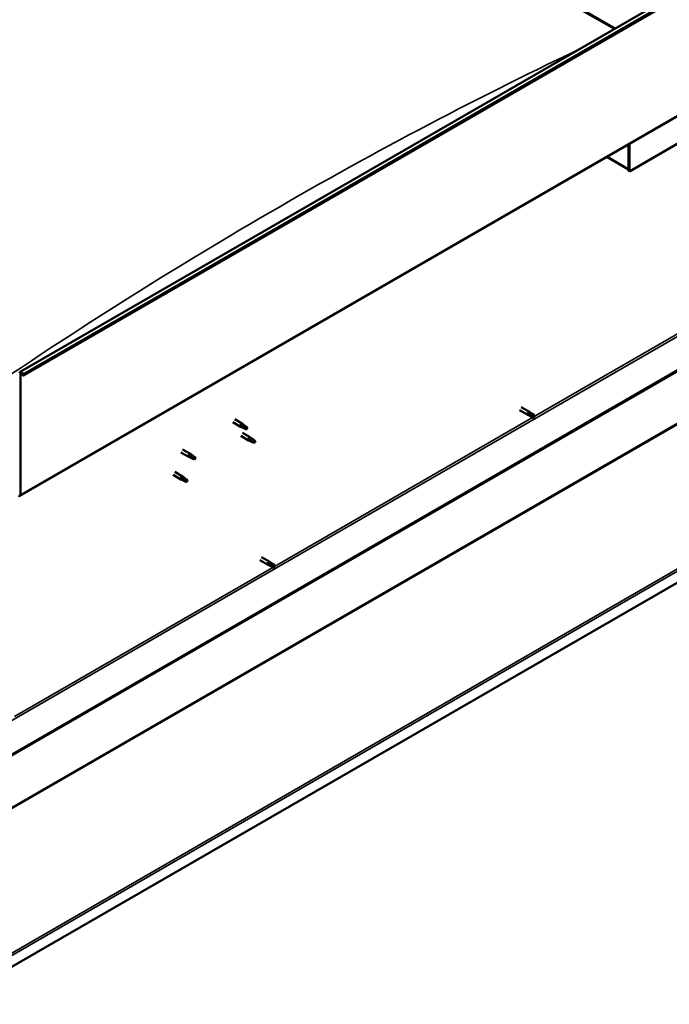
# Model space of a CAD drawing. Units: millimetres. Extents: x -6400 to 24445, y 3057 to 8837.
# Drawn here: x 22465 to 23347, y 3057 to 4395 of the extents above; entities that cross this region are included whole.
import ezdxf

# ---------------------------------------------------------------- set-up
doc = ezdxf.new("R2010")
doc.units = ezdxf.units.MM
doc.header["$LTSCALE"] = 25
doc.layers.add('Visible (ISO)', color=7, linetype='Continuous', lineweight=50)
doc.layers.add('Visible Narrow (ISO)', color=7, linetype='Continuous', lineweight=35)

msp = doc.modelspace()

# ---------------------------------------------------------------- linework, layer by layer
at = {"layer": 'Visible (ISO)'}
for p, q in [((22465.6, 3916.1), (24374.8, 5018.4)), ((24379.4, 5013.8), (22470.2, 3911.5)), ((22259.9, 4968.2), (23273.9, 4382.7)), ((22266.9, 4962.9), (23272.8, 4382.1)), ((23272.8, 4382.1), (22266.9, 4962.9)), ((22465.3, 3747.7), (24374.4, 4850)), ((24315.1, 4470.7), (22410.8, 3371.3)), ((22410.8, 3370.1), (24315.1, 4469.5)), ((23434.7, 4270.3), (23293.3, 4188.6)), ((24444, 4256.9), (22365.9, 3057.2)), ((23292.2, 4225.2), (23292.2, 4192.1)), ((23292.2, 4225.2), (23292.2, 4189.2)), ((23293.3, 4188.6), (23293.3, 4225.8)), ((23292.2, 4190.9), (23262.5, 4208.1)), ((23292.2, 4189.2), (23293.3, 4188.6)), ((22466, 3749.4), (22466, 3913.9)), ((22469.3, 3911.4), (22468.6, 3913.2)), ((22469.3, 3911.4), (22470.2, 3911.5)), ((22470.2, 3911.5), (22469.5, 3913.2)), ((23146.4, 3868.4), (23157.7, 3861.9)), ((22757.1, 3851.9), (22767.6, 3845.8)), ((23144, 3864.2), (23155.3, 3857.7)), ((23158, 3856.5), (23155.4, 3857.7)), ((23156, 3860.1), (23158, 3858.9)), ((23160, 3860.1), (23157.7, 3861.8)), ((23158, 3858.9), (23162, 3856.6)), ((23158, 3856.6), (23162, 3854.2)), ((23160, 3860.1), (23164.1, 3857.8)), ((23162, 3856.6), (23163.9, 3855.5)), ((23164.1, 3855.4), (23163.9, 3855.5)), ((22754.7, 3847.7), (22765.2, 3841.7)), ((22767.7, 3840.6), (22765.2, 3841.6)), ((22765.4, 3842.4), (22767.4, 3841.4)), ((22767.4, 3841.4), (22771.5, 3839.1)), ((22769.3, 3844.5), (22767.6, 3845.8)), ((22771.5, 3839.1), (22773.8, 3839.5)), ((22773.1, 3841.5), (22774.4, 3840.8)), ((22774.4, 3840.8), (22773.8, 3839.5)), ((22765.3, 3829.3), (22775.9, 3823.2)), ((22767.7, 3833.5), (22778.3, 3827.4)), ((22780, 3826.1), (22778.4, 3827.3)), ((22778.4, 3822.1), (22776, 3823.2)), ((22776.1, 3824), (22778.2, 3823)), ((22778.2, 3823), (22782.2, 3820.6)), ((22782.2, 3820.6), (22784.5, 3821)), ((22783.8, 3823.1), (22785.1, 3822.3)), ((22785.1, 3822.3), (22784.5, 3821)), ((22684, 3806.9), (22694.6, 3800.8)), ((22686.4, 3811), (22697, 3804.9)), ((22697.1, 3799.7), (22694.7, 3800.7)), ((22694.8, 3801.5), (22696.9, 3800.5)), ((22696.9, 3800.5), (22700.9, 3798.2)), ((22698.7, 3803.6), (22697.1, 3804.9)), ((22700.9, 3798.2), (22703.2, 3798.5)), ((22702.5, 3800.6), (22703.8, 3799.9)), ((22703.8, 3799.9), (22703.2, 3798.5)), ((22673.4, 3776.3), (22684, 3770.1)), ((22675.8, 3780.4), (22686.4, 3774.3)), ((22688.1, 3773), (22686.5, 3774.2)), ((22686.5, 3769.1), (22684.1, 3770.1)), ((22684.2, 3770.9), (22686.3, 3769.9)), ((22686.3, 3769.9), (22690.3, 3767.6)), ((22690.3, 3767.6), (22692.6, 3767.9)), ((22691.9, 3770), (22693.2, 3769.2)), ((22693.2, 3769.2), (22692.6, 3767.9)), ((22793.5, 3664.7), (22804.8, 3658.1)), ((22791.1, 3660.5), (22802.4, 3654)), ((22805.2, 3652.8), (22802.5, 3653.9)), ((22803.1, 3656.4), (22805.1, 3655.2)), ((22807.2, 3656.4), (22804.9, 3658.1)), ((22805.1, 3655.2), (22809.2, 3652.9)), ((22805.1, 3652.8), (22809.2, 3650.5)), ((22807.2, 3656.4), (22811.2, 3654)), ((22809.2, 3652.9), (22811, 3651.8)), ((22811.2, 3651.7), (22811, 3651.8))]:
    msp.add_line(p, q, dxfattribs=at)
for centre, major_axis, start_param, end_param in [((22467.4, 3913.1), (-1.75, 3.03), 4.45059, 7.068583), ((22467.4, 3913.1), (-1, 1.73), 4.45059, 7.068583), ((23156.5, 3859.8), (1.2, 2.08), 6.213805, 9.494158), ((23159, 3858.3), (-1.03, -1.78), 5.631421, 6.283185), ((23159, 3858.3), (1.02, 1.78), 0, 1.570796), ((23163.1, 3856), (1.03, 1.78), 6.21806, 7.853982), ((23163.1, 3856), (-1.03, -1.78), 6.21806, 7.853982), ((22766.4, 3843.7), (1.2, 2.08), 6.213805, 9.494158), ((22768.9, 3842.3), (1.02, 1.78), 0.133634, 2.356194), ((22772.9, 3839.9), (-1.02, -1.78), 3.861865, 5.497787), ((22772.9, 3839.9), (1.02, 1.78), 3.861865, 5.497787), ((22777.1, 3825.3), (1.2, 2.08), 6.213805, 9.494158), ((22779.6, 3823.8), (1.02, 1.78), 0.133634, 2.356194), ((22783.7, 3821.5), (-1.02, -1.78), 3.861865, 5.497787), ((22783.7, 3821.5), (1.02, 1.78), 3.861865, 5.497787), ((22695.8, 3802.8), (1.2, 2.08), 6.213805, 9.494158), ((22698.3, 3801.4), (1.02, 1.78), 0.133634, 2.356194), ((22702.4, 3799), (-1.02, -1.78), 3.861865, 5.497787), ((22702.4, 3799), (1.02, 1.78), 3.861865, 5.497787), ((22685.2, 3772.2), (1.2, 2.08), 6.213805, 9.494158), ((22687.7, 3770.8), (1.02, 1.78), 0.133634, 2.356194), ((22691.8, 3768.4), (-1.02, -1.78), 3.861865, 5.497787), ((22691.8, 3768.4), (1.02, 1.78), 3.861865, 5.497787), ((22463.5, 3750.8), (1.75, -3.03), 5.497787, 7.068583), ((22803.6, 3656.1), (1.2, 2.08), 6.213805, 9.494158), ((22806.1, 3654.6), (-1.03, -1.78), 5.631421, 6.283185), ((22806.1, 3654.6), (1.02, 1.78), 0, 1.570796), ((22810.2, 3652.3), (-1.03, -1.78), 6.21806, 7.853982), ((22810.2, 3652.3), (1.03, 1.78), 6.21806, 7.853982)]:
    msp.add_ellipse(centre, major_axis=major_axis, ratio=0.57735, start_param=start_param, end_param=end_param, dxfattribs=at)
for points, knots in [([(23157.6, 3857.3), (23157.3, 3857.4), (23157.1, 3857.6), (23156.7, 3858), (23156.5, 3858.3), (23156.1, 3858.8), (23155.9, 3859.2), (23155.9, 3859.6), (23155.9, 3859.7), (23155.9, 3859.9), (23155.9, 3860), (23156, 3860.1)], [0.9725494, 0.9725494, 0.9725494, 0.9725494, 1.0547969, 1.0547969, 1.1648244, 1.1648244, 1.2623094, 1.2623094, 1.290226, 1.290226, 1.3181426, 1.3181426, 1.3181426, 1.3181426]), ([(23162, 3854.2), (23161.7, 3854.4), (23161.5, 3854.5), (23160.7, 3855), (23160.1, 3855.4), (23158.9, 3856.1), (23158.4, 3856.5), (23157.8, 3857.1), (23157.7, 3857.2), (23157.6, 3857.3)], [1.0298299, 1.0298299, 1.0298299, 1.0298299, 1.1268672, 1.1268672, 1.3401618, 1.3401618, 1.5534565, 1.5534565, 1.5990374, 1.5990374, 1.5990374, 1.5990374]), ([(22768, 3840.4), (22767.8, 3840.5), (22767.5, 3840.6), (22766.9, 3840.9), (22766.6, 3841.1), (22766.1, 3841.4), (22765.7, 3841.7), (22765.5, 3842), (22765.5, 3842.1), (22765.4, 3842.3), (22765.4, 3842.3), (22765.4, 3842.4)], [0.9725494, 0.9725494, 0.9725494, 0.9725494, 1.0547969, 1.0547969, 1.1648244, 1.1648244, 1.2623094, 1.2623094, 1.290226, 1.290226, 1.3181426, 1.3181426, 1.3181426, 1.3181426]), ([(22772.8, 3838.2), (22772.6, 3838.3), (22772.3, 3838.5), (22771.5, 3838.9), (22770.9, 3839.1), (22769.6, 3839.7), (22769, 3840), (22768.3, 3840.3), (22768.1, 3840.4), (22768, 3840.4)], [1.0298299, 1.0298299, 1.0298299, 1.0298299, 1.1268672, 1.1268672, 1.3401618, 1.3401618, 1.5534565, 1.5534565, 1.5990374, 1.5990374, 1.5990374, 1.5990374]), ([(22769.8, 3844.1), (22769.6, 3844.2), (22769.5, 3844.3), (22769.4, 3844.5), (22769.3, 3844.5), (22769.3, 3844.5)], [0.9722954, 0.9722954, 0.9722954, 0.9722954, 1.054543, 1.054543, 1.0862896, 1.0862896, 1.0862896, 1.0862896]), ([(22773, 3841.7), (22772.8, 3841.8), (22772.6, 3842), (22771.9, 3842.4), (22771.5, 3842.8), (22770.7, 3843.4), (22770.3, 3843.7), (22769.9, 3844), (22769.8, 3844.1), (22769.8, 3844.1)], [1.0296095, 1.0296095, 1.0296095, 1.0296095, 1.1266468, 1.1266468, 1.3399415, 1.3399415, 1.5532361, 1.5532361, 1.5988171, 1.5988171, 1.5988171, 1.5988171]), ([(22780.5, 3825.7), (22780.4, 3825.8), (22780.3, 3825.9), (22780.1, 3826), (22780.1, 3826), (22780, 3826.1)], [0.9722954, 0.9722954, 0.9722954, 0.9722954, 1.054543, 1.054543, 1.0862896, 1.0862896, 1.0862896, 1.0862896]), ([(22783.8, 3823.2), (22783.6, 3823.4), (22783.3, 3823.5), (22782.7, 3824), (22782.2, 3824.3), (22781.4, 3825), (22781, 3825.3), (22780.6, 3825.6), (22780.6, 3825.6), (22780.5, 3825.7)], [1.0296095, 1.0296095, 1.0296095, 1.0296095, 1.1266468, 1.1266468, 1.3399415, 1.3399415, 1.5532361, 1.5532361, 1.5988171, 1.5988171, 1.5988171, 1.5988171]), ([(22778.7, 3822), (22778.5, 3822.1), (22778.3, 3822.2), (22777.7, 3822.5), (22777.4, 3822.6), (22776.8, 3823), (22776.5, 3823.2), (22776.3, 3823.6), (22776.2, 3823.6), (22776.1, 3823.8), (22776.1, 3823.9), (22776.1, 3824)], [0.9725494, 0.9725494, 0.9725494, 0.9725494, 1.0547969, 1.0547969, 1.1648244, 1.1648244, 1.2623094, 1.2623094, 1.290226, 1.290226, 1.3181426, 1.3181426, 1.3181426, 1.3181426]), ([(22783.6, 3819.8), (22783.3, 3819.9), (22783.1, 3820), (22782.2, 3820.4), (22781.6, 3820.7), (22780.4, 3821.2), (22779.8, 3821.5), (22779, 3821.9), (22778.9, 3821.9), (22778.7, 3822)], [1.0298299, 1.0298299, 1.0298299, 1.0298299, 1.1268672, 1.1268672, 1.3401618, 1.3401618, 1.5534565, 1.5534565, 1.5990374, 1.5990374, 1.5990374, 1.5990374]), ([(22697.4, 3799.5), (22697.2, 3799.6), (22696.9, 3799.7), (22696.4, 3800), (22696.1, 3800.2), (22695.5, 3800.5), (22695.2, 3800.8), (22694.9, 3801.1), (22694.9, 3801.2), (22694.8, 3801.4), (22694.8, 3801.4), (22694.8, 3801.5)], [0.9725494, 0.9725494, 0.9725494, 0.9725494, 1.0547969, 1.0547969, 1.1648244, 1.1648244, 1.2623094, 1.2623094, 1.290226, 1.290226, 1.3181426, 1.3181426, 1.3181426, 1.3181426]), ([(22702.3, 3797.3), (22702, 3797.4), (22701.8, 3797.6), (22700.9, 3798), (22700.3, 3798.2), (22699.1, 3798.8), (22698.4, 3799), (22697.7, 3799.4), (22697.6, 3799.5), (22697.4, 3799.5)], [1.0298299, 1.0298299, 1.0298299, 1.0298299, 1.1268672, 1.1268672, 1.3401618, 1.3401618, 1.5534565, 1.5534565, 1.5990374, 1.5990374, 1.5990374, 1.5990374]), ([(22699.2, 3803.2), (22699.1, 3803.3), (22699, 3803.4), (22698.8, 3803.6), (22698.8, 3803.6), (22698.7, 3803.6)], [0.9722954, 0.9722954, 0.9722954, 0.9722954, 1.054543, 1.054543, 1.0862896, 1.0862896, 1.0862896, 1.0862896]), ([(22702.5, 3800.8), (22702.2, 3800.9), (22702, 3801), (22701.3, 3801.5), (22700.9, 3801.9), (22700.1, 3802.5), (22699.7, 3802.8), (22699.3, 3803.1), (22699.3, 3803.2), (22699.2, 3803.2)], [1.0296095, 1.0296095, 1.0296095, 1.0296095, 1.1266468, 1.1266468, 1.3399415, 1.3399415, 1.5532361, 1.5532361, 1.5988171, 1.5988171, 1.5988171, 1.5988171]), ([(22688.6, 3772.6), (22688.5, 3772.7), (22688.3, 3772.8), (22688.2, 3772.9), (22688.2, 3773), (22688.1, 3773)], [0.9722954, 0.9722954, 0.9722954, 0.9722954, 1.054543, 1.054543, 1.0862896, 1.0862896, 1.0862896, 1.0862896]), ([(22691.9, 3770.1), (22691.6, 3770.3), (22691.4, 3770.4), (22690.7, 3770.9), (22690.3, 3771.2), (22689.5, 3771.9), (22689.1, 3772.2), (22688.7, 3772.5), (22688.6, 3772.5), (22688.6, 3772.6)], [1.0296095, 1.0296095, 1.0296095, 1.0296095, 1.1266468, 1.1266468, 1.3399415, 1.3399415, 1.5532361, 1.5532361, 1.5988171, 1.5988171, 1.5988171, 1.5988171]), ([(22686.8, 3768.9), (22686.6, 3769), (22686.3, 3769.1), (22685.8, 3769.4), (22685.5, 3769.5), (22684.9, 3769.9), (22684.6, 3770.2), (22684.3, 3770.5), (22684.3, 3770.6), (22684.2, 3770.7), (22684.2, 3770.8), (22684.2, 3770.9)], [0.9725494, 0.9725494, 0.9725494, 0.9725494, 1.0547969, 1.0547969, 1.1648244, 1.1648244, 1.2623094, 1.2623094, 1.290226, 1.290226, 1.3181426, 1.3181426, 1.3181426, 1.3181426]), ([(22691.7, 3766.7), (22691.4, 3766.8), (22691.2, 3766.9), (22690.3, 3767.3), (22689.7, 3767.6), (22688.5, 3768.2), (22687.8, 3768.4), (22687.1, 3768.8), (22687, 3768.9), (22686.8, 3768.9)], [1.0298299, 1.0298299, 1.0298299, 1.0298299, 1.1268672, 1.1268672, 1.3401618, 1.3401618, 1.5534565, 1.5534565, 1.5990374, 1.5990374, 1.5990374, 1.5990374]), ([(22804.7, 3653.6), (22804.5, 3653.7), (22804.3, 3653.9), (22803.8, 3654.3), (22803.6, 3654.6), (22803.2, 3655.1), (22803.1, 3655.5), (22803, 3655.9), (22803, 3656), (22803, 3656.2), (22803.1, 3656.3), (22803.1, 3656.4)], [0.9725494, 0.9725494, 0.9725494, 0.9725494, 1.0547969, 1.0547969, 1.1648244, 1.1648244, 1.2623094, 1.2623094, 1.290226, 1.290226, 1.3181426, 1.3181426, 1.3181426, 1.3181426]), ([(22809.1, 3650.5), (22808.9, 3650.7), (22808.6, 3650.8), (22807.8, 3651.3), (22807.2, 3651.7), (22806.1, 3652.4), (22805.5, 3652.8), (22804.9, 3653.4), (22804.8, 3653.5), (22804.7, 3653.6)], [1.0298299, 1.0298299, 1.0298299, 1.0298299, 1.1268672, 1.1268672, 1.3401618, 1.3401618, 1.5534565, 1.5534565, 1.5990374, 1.5990374, 1.5990374, 1.5990374])]:
    msp.add_open_spline(points, degree=3, knots=knots, dxfattribs=at)
for points in [[(23163.9, 3855.5), (23163.3, 3855.1), (23162.6, 3854.7), (23162, 3854.2)], [(23163.9, 3855.5), (23164, 3856.2), (23164, 3857), (23164.1, 3857.7)], [(22773.8, 3839.5), (22773.5, 3839.1), (22773.2, 3838.6), (22772.8, 3838.2)], [(22773.8, 3839.5), (22773.5, 3840.2), (22773.3, 3840.9), (22773, 3841.7)], [(22784.5, 3821), (22784.3, 3820.6), (22783.9, 3820.2), (22783.6, 3819.8)], [(22784.5, 3821), (22784.3, 3821.7), (22784, 3822.4), (22783.8, 3823.2)], [(22703.2, 3798.5), (22702.9, 3798.2), (22702.6, 3797.7), (22702.3, 3797.3)], [(22703.2, 3798.5), (22702.9, 3799.2), (22702.7, 3800), (22702.5, 3800.8)], [(22692.6, 3767.9), (22692.3, 3767.5), (22692, 3767.1), (22691.7, 3766.7)], [(22692.6, 3767.9), (22692.3, 3768.6), (22692.1, 3769.4), (22691.9, 3770.1)], [(22811, 3651.8), (22810.4, 3651.4), (22809.8, 3650.9), (22809.1, 3650.5)], [(22811, 3651.8), (22811.1, 3652.5), (22811.2, 3653.3), (22811.3, 3654)]]:
    msp.add_open_spline(points, degree=3, dxfattribs=at)
at = {"layer": 'Visible Narrow (ISO)'}
for p, q in [((24378.7, 5015.5), (22469.5, 3913.2)), ((24375.2, 4851.6), (22466, 3749.4)), ((22408.3, 3416), (24275.1, 4493.8)), ((22365.9, 3273.6), (24271.6, 4373.8)), ((24272.5, 4372.7), (22365.8, 3271.9)), ((22365.7, 3075.4), (24442.7, 4274.6)), ((24444, 4272.4), (22365.9, 3072.7)), ((23263.6, 4208.7), (23292.2, 4192.1)), ((23163.9, 3855.5), (23514.7, 4058)), ((22466, 3913.9), (22464.9, 3914.5)), ((22467.4, 3914.7), (22466, 3913.9)), ((22469.5, 3913.2), (22468.6, 3913.2)), ((22811, 3651.8), (23161.8, 3854.3)), ((22464.9, 3750), (22466, 3749.4)), ((22458.2, 3448.1), (22809, 3650.6))]:
    msp.add_line(p, q, dxfattribs=at)
msp.add_ellipse((22818.5, -1099.6), major_axis=(-3209, -5558.2), ratio=0.57735, start_param=3.837725, end_param=4.028229, dxfattribs=at)

doc.saveas('drawing.dxf')
